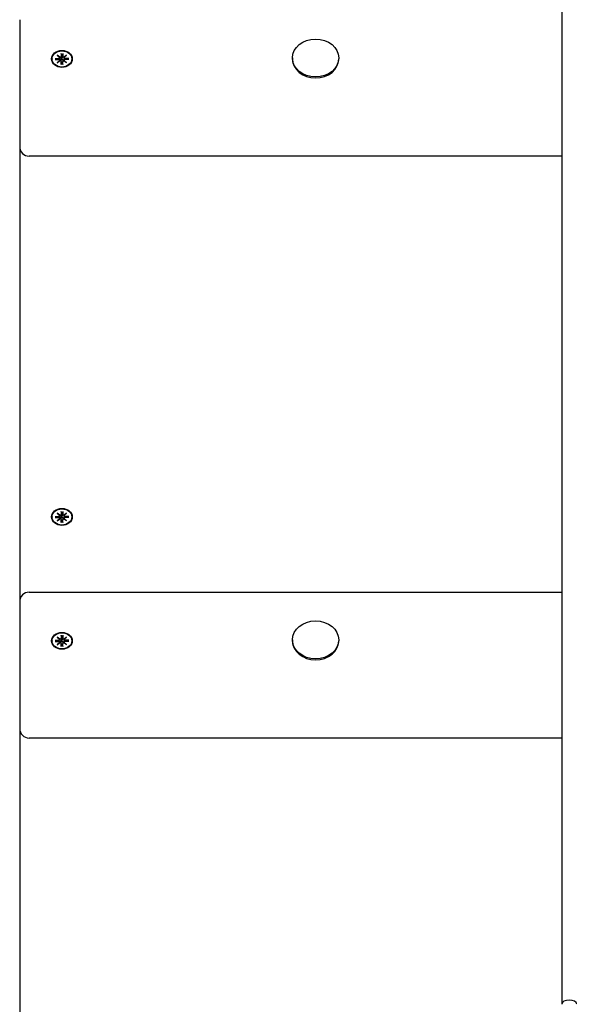
# Model space of a CAD drawing. Extents: x 31449 to 40392, y -7758 to 2126.
# Drawn here: x 37744 to 38037, y -770 to -246 of the extents above; entities that cross this region are included whole.
import ezdxf

# ---------------------------------------------------------------- set-up
doc = ezdxf.new("R2010")
doc.units = 0
doc.header["$LTSCALE"] = 30
doc.header["$MEASUREMENT"] = 0
doc.layers.get('0').update_dxf_attribs({"linetype": 'CONTINUOUS'})

msp = doc.modelspace()

# ---------------------------------------------------------------- linework, layer by layer
for p, q in [((38032.83, -206.74), (38032.83, -769.7)), ((37744.33, -245.77), (37744.33, -293.28)), ((37761.58, -266.66), (37761.58, -266.8)), ((37763.25, -266.34), (37765.12, -266.34)), ((37763.25, -266.98), (37765.12, -266.98)), ((37763.84, -266.98), (37763.39, -266.39)), ((37764.35, -264.63), (37765.76, -265.69)), ((37764.35, -264.63), (37765.59, -265.71)), ((37765.65, -265.79), (37764.35, -264.63)), ((37765.66, -265.84), (37765.81, -266.77)), ((37766.43, -263.73), (37766.44, -265.26)), ((37766.44, -263.89), (37766.61, -265.74)), ((37766.61, -265.74), (37766.65, -266.64)), ((37767.01, -266.64), (37767.05, -265.74)), ((37767.05, -265.74), (37767.22, -263.89)), ((37767.22, -263.73), (37767.22, -265.26)), ((37768, -265.84), (37767.85, -266.77)), ((37767.89, -265.69), (37769.31, -264.63)), ((37769.31, -264.63), (37768.01, -265.79)), ((37769.31, -264.63), (37768.07, -265.71)), ((37770.41, -266.34), (37768.54, -266.34)), ((37770.41, -266.98), (37768.54, -266.98)), ((37770.27, -266.39), (37769.82, -266.98)), ((37772.08, -266.66), (37772.08, -266.8)), ((37889.5, -266.14), (37889.5, -266.66)), ((37914.15, -266.14), (37914.15, -266.66)), ((37764.35, -268.69), (37765.65, -267.53)), ((37765.76, -267.62), (37764.35, -268.69)), ((37764.35, -268.69), (37765.59, -267.75)), ((37765.66, -267.37), (37765.71, -267.66)), ((37766.43, -268), (37766.65, -269.39)), ((37766.43, -269.59), (37766.44, -268.06)), ((37766.65, -269.44), (37766.64, -269.54)), ((37767.22, -268), (37767.01, -269.39)), ((37767.02, -269.54), (37767.01, -269.44)), ((37767.22, -269.59), (37767.22, -268.06)), ((37769.31, -268.69), (37767.89, -267.62)), ((37768, -267.37), (37767.95, -267.66)), ((37768.01, -267.53), (37769.31, -268.69)), ((37769.31, -268.69), (37768.07, -267.75)), ((37744.33, -293.28), (37744.33, -313.36)), ((37744.33, -313.36), (37744.33, -555.41)), ((38032.83, -318.36), (37749.33, -318.36)), ((37766.43, -507.43), (37766.44, -508.96)), ((37766.44, -507.6), (37766.61, -509.45)), ((37767.05, -509.45), (37767.22, -507.6)), ((37767.22, -507.43), (37767.22, -508.96)), ((37761.58, -510.36), (37761.58, -510.51)), ((37763.25, -510.04), (37765.12, -510.04)), ((37763.25, -510.69), (37765.12, -510.68)), ((37763.84, -510.69), (37763.39, -510.1)), ((37764.35, -508.33), (37765.76, -509.4)), ((37764.35, -508.33), (37765.59, -509.42)), ((37765.65, -509.49), (37764.35, -508.33)), ((37764.35, -512.39), (37765.65, -511.24)), ((37765.76, -511.33), (37764.35, -512.39)), ((37764.35, -512.39), (37765.59, -511.46)), ((37765.66, -509.54), (37765.81, -510.48)), ((37765.66, -511.08), (37765.71, -511.37)), ((37766.43, -511.71), (37766.65, -513.09)), ((37766.43, -513.3), (37766.44, -511.76)), ((37766.61, -509.45), (37766.65, -510.34)), ((37766.65, -513.14), (37766.64, -513.24)), ((37767.01, -510.34), (37767.05, -509.45)), ((37767.22, -511.71), (37767.01, -513.09)), ((37767.02, -513.24), (37767.01, -513.14)), ((37767.22, -513.3), (37767.22, -511.76)), ((37768, -509.54), (37767.85, -510.48)), ((37767.89, -509.4), (37769.31, -508.33)), ((37769.31, -512.39), (37767.89, -511.33)), ((37768, -511.08), (37767.95, -511.37)), ((37769.31, -508.33), (37768.01, -509.49)), ((37768.01, -511.24), (37769.31, -512.39)), ((37769.31, -508.33), (37768.07, -509.42)), ((37769.31, -512.39), (37768.07, -511.46)), ((37770.41, -510.04), (37768.54, -510.04)), ((37770.41, -510.69), (37768.54, -510.68)), ((37770.27, -510.1), (37769.82, -510.69)), ((37772.08, -510.36), (37772.08, -510.51)), ((37749.33, -550.41), (38032.83, -550.41)), ((37744.33, -555.41), (37744.33, -602.92)), ((37761.58, -576.3), (37761.58, -576.44)), ((37763.25, -575.97), (37765.12, -575.98)), ((37763.84, -576.62), (37763.39, -576.03)), ((37764.35, -574.27), (37765.76, -575.33)), ((37764.35, -574.27), (37765.59, -575.35)), ((37765.65, -575.43), (37764.35, -574.27)), ((37765.66, -575.48), (37765.81, -576.41)), ((37766.43, -573.36), (37766.44, -574.9)), ((37766.44, -573.53), (37766.61, -575.38)), ((37766.61, -575.38), (37766.65, -576.28)), ((37767.01, -576.28), (37767.05, -575.38)), ((37767.05, -575.38), (37767.22, -573.53)), ((37767.22, -573.36), (37767.22, -574.9)), ((37768, -575.48), (37767.85, -576.41)), ((37767.89, -575.33), (37769.31, -574.27)), ((37769.31, -574.27), (37768.01, -575.43)), ((37769.31, -574.27), (37768.07, -575.35)), ((37770.41, -575.97), (37768.54, -575.98)), ((37770.27, -576.03), (37769.82, -576.62)), ((37772.08, -576.3), (37772.08, -576.44)), ((37889.5, -575.78), (37889.5, -576.3)), ((37914.15, -575.78), (37914.15, -576.3)), ((37763.25, -576.62), (37765.12, -576.62)), ((37764.35, -578.33), (37765.65, -577.17)), ((37765.76, -577.26), (37764.35, -578.33)), ((37764.35, -578.33), (37765.59, -577.39)), ((37765.66, -577.01), (37765.71, -577.3)), ((37766.43, -577.64), (37766.65, -579.03)), ((37766.43, -579.23), (37766.44, -577.7)), ((37766.65, -579.08), (37766.64, -579.18)), ((37767.22, -577.64), (37767.01, -579.03)), ((37767.02, -579.18), (37767.01, -579.08)), ((37767.22, -579.23), (37767.22, -577.7)), ((37769.31, -578.33), (37767.89, -577.26)), ((37768, -577.01), (37767.95, -577.3)), ((37768.01, -577.17), (37769.31, -578.33)), ((37769.31, -578.33), (37768.07, -577.39)), ((37770.41, -576.62), (37768.54, -576.62)), ((37744.33, -602.92), (37744.33, -623)), ((37744.33, -623), (37744.33, -865.05)), ((38032.83, -628), (37749.33, -628))]:
    msp.add_line(p, q)
at = {"flags": 128}
for points in [[(37763.25, -266.34), (37763.26, -266.34), (37763.26, -266.34), (37763.27, -266.34), (37763.28, -266.34), (37763.28, -266.34), (37763.29, -266.34), (37763.3, -266.34), (37763.31, -266.34), (37763.31, -266.34), (37763.32, -266.35), (37763.32, -266.35), (37763.33, -266.35), (37763.34, -266.35), (37763.34, -266.36), (37763.35, -266.36), (37763.35, -266.36), (37763.36, -266.36), (37763.36, -266.37), (37763.37, -266.37), (37763.37, -266.38), (37763.38, -266.38), (37763.38, -266.38), (37763.39, -266.39), (37763.39, -266.39)], [(37765.81, -266.77), (37765.81, -266.8), (37765.81, -266.82), (37765.82, -266.85), (37765.82, -266.87), (37765.83, -266.9), (37765.83, -266.92), (37765.83, -266.95), (37765.84, -266.97), (37765.84, -267), (37765.84, -267.03), (37765.85, -267.05), (37765.85, -267.08), (37765.86, -267.1), (37765.86, -267.13), (37765.86, -267.16), (37765.87, -267.18), (37765.87, -267.21), (37765.87, -267.24), (37765.88, -267.26), (37765.88, -267.29), (37765.89, -267.32), (37765.89, -267.34), (37765.89, -267.37), (37765.9, -267.4)], [(37766.65, -266.64), (37766.65, -266.69), (37766.65, -266.75), (37766.64, -266.8), (37766.63, -266.85), (37766.62, -266.91), (37766.61, -266.96), (37766.59, -267.01), (37766.57, -267.06), (37766.55, -267.1), (37766.52, -267.15), (37766.49, -267.19), (37766.46, -267.23), (37766.42, -267.27), (37766.38, -267.3), (37766.34, -267.33), (37766.29, -267.36), (37766.25, -267.38), (37766.2, -267.39), (37766.15, -267.41), (37766.1, -267.41), (37766.05, -267.42), (37766, -267.41), (37765.95, -267.41), (37765.9, -267.4)], [(37766.44, -263.89), (37766.44, -263.88), (37766.44, -263.88), (37766.44, -263.87), (37766.44, -263.86), (37766.44, -263.86), (37766.44, -263.85), (37766.44, -263.84), (37766.44, -263.84), (37766.44, -263.83), (37766.44, -263.82), (37766.44, -263.81), (37766.44, -263.81), (37766.44, -263.8), (37766.44, -263.79), (37766.44, -263.79), (37766.43, -263.78), (37766.43, -263.77), (37766.43, -263.76), (37766.43, -263.76), (37766.43, -263.75), (37766.43, -263.74), (37766.43, -263.74), (37766.43, -263.73), (37766.43, -263.73)], [(37767.76, -267.4), (37767.71, -267.41), (37767.66, -267.41), (37767.61, -267.42), (37767.56, -267.41), (37767.51, -267.41), (37767.46, -267.39), (37767.41, -267.38), (37767.37, -267.36), (37767.32, -267.33), (37767.28, -267.3), (37767.24, -267.27), (37767.2, -267.23), (37767.17, -267.19), (37767.14, -267.15), (37767.11, -267.1), (37767.09, -267.06), (37767.07, -267.01), (37767.05, -266.96), (37767.04, -266.91), (37767.03, -266.85), (37767.02, -266.8), (37767.01, -266.75), (37767.01, -266.69), (37767.01, -266.64)], [(37767.22, -263.73), (37767.22, -263.73), (37767.22, -263.74), (37767.22, -263.74), (37767.22, -263.75), (37767.22, -263.76), (37767.22, -263.76), (37767.22, -263.77), (37767.22, -263.78), (37767.22, -263.79), (37767.22, -263.79), (37767.22, -263.8), (37767.22, -263.81), (37767.22, -263.81), (37767.22, -263.82), (37767.22, -263.83), (37767.22, -263.84), (37767.22, -263.84), (37767.22, -263.85), (37767.22, -263.86), (37767.22, -263.86), (37767.22, -263.87), (37767.22, -263.88), (37767.22, -263.88), (37767.22, -263.89)], [(37767.85, -266.77), (37767.85, -266.8), (37767.84, -266.82), (37767.84, -266.85), (37767.84, -266.87), (37767.83, -266.9), (37767.83, -266.92), (37767.83, -266.95), (37767.82, -266.97), (37767.82, -267), (37767.81, -267.03), (37767.81, -267.05), (37767.81, -267.08), (37767.8, -267.1), (37767.8, -267.13), (37767.8, -267.16), (37767.79, -267.18), (37767.79, -267.21), (37767.78, -267.24), (37767.78, -267.26), (37767.78, -267.29), (37767.77, -267.32), (37767.77, -267.34), (37767.77, -267.37), (37767.76, -267.4)], [(37770.27, -266.39), (37770.27, -266.39), (37770.28, -266.38), (37770.28, -266.38), (37770.28, -266.38), (37770.29, -266.37), (37770.29, -266.37), (37770.3, -266.36), (37770.3, -266.36), (37770.31, -266.36), (37770.31, -266.36), (37770.32, -266.35), (37770.33, -266.35), (37770.33, -266.35), (37770.34, -266.35), (37770.35, -266.34), (37770.35, -266.34), (37770.36, -266.34), (37770.37, -266.34), (37770.37, -266.34), (37770.38, -266.34), (37770.39, -266.34), (37770.4, -266.34), (37770.4, -266.34), (37770.41, -266.34)], [(37765.9, -267.4), (37765.9, -267.41), (37765.9, -267.41), (37765.9, -267.42), (37765.9, -267.43), (37765.9, -267.44), (37765.9, -267.45), (37765.9, -267.46), (37765.89, -267.47), (37765.89, -267.48), (37765.89, -267.49), (37765.89, -267.5), (37765.89, -267.51), (37765.89, -267.51), (37765.89, -267.52), (37765.89, -267.53), (37765.89, -267.54), (37765.88, -267.55), (37765.88, -267.56), (37765.88, -267.57), (37765.88, -267.58), (37765.88, -267.59), (37765.87, -267.59), (37765.87, -267.6), (37765.87, -267.61)], [(37766.43, -269.59), (37766.43, -269.59), (37766.43, -269.58), (37766.43, -269.58), (37766.43, -269.57), (37766.43, -269.57), (37766.43, -269.56), (37766.43, -269.56), (37766.43, -269.56), (37766.43, -269.55), (37766.44, -269.55), (37766.44, -269.55), (37766.44, -269.54), (37766.44, -269.54), (37766.44, -269.54), (37766.44, -269.53), (37766.44, -269.53), (37766.44, -269.53), (37766.44, -269.53), (37766.44, -269.53), (37766.44, -269.53), (37766.44, -269.53), (37766.44, -269.53), (37766.44, -269.52), (37766.44, -269.52)], [(37767.22, -269.52), (37766.83, -269.54), (37766.44, -269.52)], [(37766.65, -269.39), (37766.65, -269.39), (37766.65, -269.39), (37766.65, -269.4), (37766.65, -269.4), (37766.65, -269.4), (37766.65, -269.4), (37766.65, -269.4), (37766.65, -269.41), (37766.65, -269.41), (37766.65, -269.41), (37766.65, -269.41), (37766.65, -269.41), (37766.65, -269.42), (37766.65, -269.42), (37766.65, -269.42), (37766.65, -269.42), (37766.65, -269.42), (37766.65, -269.43), (37766.65, -269.43), (37766.65, -269.43), (37766.65, -269.43), (37766.65, -269.43), (37766.65, -269.44), (37766.65, -269.44)], [(37767.01, -269.44), (37767.01, -269.44), (37767.01, -269.43), (37767.01, -269.43), (37767.01, -269.43), (37767.01, -269.43), (37767.01, -269.43), (37767.01, -269.42), (37767.01, -269.42), (37767.01, -269.42), (37767.01, -269.42), (37767.01, -269.42), (37767.01, -269.41), (37767.01, -269.41), (37767.01, -269.41), (37767.01, -269.41), (37767.01, -269.41), (37767.01, -269.4), (37767.01, -269.4), (37767.01, -269.4), (37767.01, -269.4), (37767.01, -269.4), (37767.01, -269.39), (37767.01, -269.39), (37767.01, -269.39)], [(37767.22, -269.52), (37767.22, -269.52), (37767.22, -269.53), (37767.22, -269.53), (37767.22, -269.53), (37767.22, -269.53), (37767.22, -269.53), (37767.22, -269.53), (37767.22, -269.53), (37767.22, -269.53), (37767.22, -269.54), (37767.22, -269.54), (37767.22, -269.54), (37767.22, -269.55), (37767.22, -269.55), (37767.22, -269.55), (37767.22, -269.56), (37767.22, -269.56), (37767.22, -269.56), (37767.22, -269.57), (37767.22, -269.57), (37767.22, -269.58), (37767.22, -269.58), (37767.22, -269.59), (37767.22, -269.59)], [(37767.79, -267.61), (37767.79, -267.6), (37767.78, -267.59), (37767.78, -267.59), (37767.78, -267.58), (37767.78, -267.57), (37767.78, -267.56), (37767.77, -267.55), (37767.77, -267.54), (37767.77, -267.53), (37767.77, -267.52), (37767.77, -267.51), (37767.77, -267.51), (37767.77, -267.5), (37767.76, -267.49), (37767.76, -267.48), (37767.76, -267.47), (37767.76, -267.46), (37767.76, -267.45), (37767.76, -267.44), (37767.76, -267.43), (37767.76, -267.42), (37767.76, -267.41), (37767.76, -267.41), (37767.76, -267.4)], [(37766.44, -507.6), (37766.44, -507.59), (37766.44, -507.58), (37766.44, -507.58), (37766.44, -507.57), (37766.44, -507.56), (37766.44, -507.56), (37766.44, -507.55), (37766.44, -507.54), (37766.44, -507.53), (37766.44, -507.53), (37766.44, -507.52), (37766.44, -507.51), (37766.44, -507.5), (37766.44, -507.5), (37766.44, -507.49), (37766.43, -507.48), (37766.43, -507.48), (37766.43, -507.47), (37766.43, -507.46), (37766.43, -507.46), (37766.43, -507.45), (37766.43, -507.44), (37766.43, -507.44), (37766.43, -507.43)], [(37767.22, -507.43), (37767.22, -507.44), (37767.22, -507.44), (37767.22, -507.45), (37767.22, -507.46), (37767.22, -507.46), (37767.22, -507.47), (37767.22, -507.48), (37767.22, -507.48), (37767.22, -507.49), (37767.22, -507.5), (37767.22, -507.5), (37767.22, -507.51), (37767.22, -507.52), (37767.22, -507.53), (37767.22, -507.53), (37767.22, -507.54), (37767.22, -507.55), (37767.22, -507.56), (37767.22, -507.56), (37767.22, -507.57), (37767.22, -507.58), (37767.22, -507.58), (37767.22, -507.59), (37767.22, -507.6)], [(37763.25, -510.04), (37763.26, -510.04), (37763.26, -510.04), (37763.27, -510.04), (37763.28, -510.04), (37763.28, -510.04), (37763.29, -510.04), (37763.3, -510.05), (37763.31, -510.05), (37763.31, -510.05), (37763.32, -510.05), (37763.32, -510.05), (37763.33, -510.06), (37763.34, -510.06), (37763.34, -510.06), (37763.35, -510.06), (37763.35, -510.07), (37763.36, -510.07), (37763.36, -510.07), (37763.37, -510.08), (37763.37, -510.08), (37763.38, -510.08), (37763.38, -510.09), (37763.39, -510.09), (37763.39, -510.1)], [(37765.81, -510.48), (37765.81, -510.5), (37765.81, -510.53), (37765.82, -510.55), (37765.82, -510.58), (37765.83, -510.6), (37765.83, -510.63), (37765.83, -510.65), (37765.84, -510.68), (37765.84, -510.7), (37765.84, -510.73), (37765.85, -510.76), (37765.85, -510.78), (37765.86, -510.81), (37765.86, -510.83), (37765.86, -510.86), (37765.87, -510.89), (37765.87, -510.91), (37765.87, -510.94), (37765.88, -510.97), (37765.88, -510.99), (37765.89, -511.02), (37765.89, -511.05), (37765.89, -511.07), (37765.9, -511.1)], [(37765.9, -511.1), (37765.9, -511.11), (37765.9, -511.12), (37765.9, -511.13), (37765.9, -511.14), (37765.9, -511.15), (37765.9, -511.16), (37765.9, -511.16), (37765.89, -511.17), (37765.89, -511.18), (37765.89, -511.19), (37765.89, -511.2), (37765.89, -511.21), (37765.89, -511.22), (37765.89, -511.23), (37765.89, -511.24), (37765.89, -511.25), (37765.88, -511.26), (37765.88, -511.26), (37765.88, -511.27), (37765.88, -511.28), (37765.88, -511.29), (37765.87, -511.3), (37765.87, -511.31), (37765.87, -511.32)], [(37766.65, -510.34), (37766.65, -510.4), (37766.65, -510.45), (37766.64, -510.5), (37766.63, -510.56), (37766.62, -510.61), (37766.61, -510.66), (37766.59, -510.71), (37766.57, -510.76), (37766.55, -510.81), (37766.52, -510.85), (37766.49, -510.89), (37766.46, -510.94), (37766.42, -510.97), (37766.38, -511.01), (37766.34, -511.04), (37766.29, -511.06), (37766.25, -511.08), (37766.2, -511.1), (37766.15, -511.11), (37766.1, -511.12), (37766.05, -511.12), (37766, -511.12), (37765.95, -511.11), (37765.9, -511.1)], [(37766.43, -513.3), (37766.43, -513.29), (37766.43, -513.29), (37766.43, -513.28), (37766.43, -513.28), (37766.43, -513.27), (37766.43, -513.27), (37766.43, -513.27), (37766.43, -513.26), (37766.43, -513.26), (37766.44, -513.25), (37766.44, -513.25), (37766.44, -513.25), (37766.44, -513.25), (37766.44, -513.24), (37766.44, -513.24), (37766.44, -513.24), (37766.44, -513.24), (37766.44, -513.23), (37766.44, -513.23), (37766.44, -513.23), (37766.44, -513.23), (37766.44, -513.23), (37766.44, -513.23), (37766.44, -513.23)], [(37767.22, -513.23), (37766.83, -513.25), (37766.44, -513.23)], [(37766.65, -513.09), (37766.65, -513.1), (37766.65, -513.1), (37766.65, -513.1), (37766.65, -513.1), (37766.65, -513.1), (37766.65, -513.11), (37766.65, -513.11), (37766.65, -513.11), (37766.65, -513.11), (37766.65, -513.12), (37766.65, -513.12), (37766.65, -513.12), (37766.65, -513.12), (37766.65, -513.12), (37766.65, -513.13), (37766.65, -513.13), (37766.65, -513.13), (37766.65, -513.13), (37766.65, -513.13), (37766.65, -513.14), (37766.65, -513.14), (37766.65, -513.14), (37766.65, -513.14), (37766.65, -513.14)], [(37767.76, -511.1), (37767.71, -511.11), (37767.66, -511.12), (37767.61, -511.12), (37767.56, -511.12), (37767.51, -511.11), (37767.46, -511.1), (37767.41, -511.08), (37767.37, -511.06), (37767.32, -511.04), (37767.28, -511.01), (37767.24, -510.97), (37767.2, -510.94), (37767.17, -510.89), (37767.14, -510.85), (37767.11, -510.81), (37767.09, -510.76), (37767.07, -510.71), (37767.05, -510.66), (37767.04, -510.61), (37767.03, -510.56), (37767.02, -510.5), (37767.01, -510.45), (37767.01, -510.4), (37767.01, -510.34)], [(37767.01, -513.14), (37767.01, -513.14), (37767.01, -513.14), (37767.01, -513.14), (37767.01, -513.14), (37767.01, -513.13), (37767.01, -513.13), (37767.01, -513.13), (37767.01, -513.13), (37767.01, -513.13), (37767.01, -513.12), (37767.01, -513.12), (37767.01, -513.12), (37767.01, -513.12), (37767.01, -513.12), (37767.01, -513.11), (37767.01, -513.11), (37767.01, -513.11), (37767.01, -513.11), (37767.01, -513.1), (37767.01, -513.1), (37767.01, -513.1), (37767.01, -513.1), (37767.01, -513.1), (37767.01, -513.09)], [(37767.22, -513.23), (37767.22, -513.23), (37767.22, -513.23), (37767.22, -513.23), (37767.22, -513.23), (37767.22, -513.23), (37767.22, -513.23), (37767.22, -513.24), (37767.22, -513.24), (37767.22, -513.24), (37767.22, -513.24), (37767.22, -513.25), (37767.22, -513.25), (37767.22, -513.25), (37767.22, -513.25), (37767.22, -513.26), (37767.22, -513.26), (37767.22, -513.27), (37767.22, -513.27), (37767.22, -513.27), (37767.22, -513.28), (37767.22, -513.28), (37767.22, -513.29), (37767.22, -513.29), (37767.22, -513.3)], [(37767.85, -510.48), (37767.85, -510.5), (37767.84, -510.53), (37767.84, -510.55), (37767.84, -510.58), (37767.83, -510.6), (37767.83, -510.63), (37767.83, -510.65), (37767.82, -510.68), (37767.82, -510.7), (37767.81, -510.73), (37767.81, -510.76), (37767.81, -510.78), (37767.8, -510.81), (37767.8, -510.83), (37767.8, -510.86), (37767.79, -510.89), (37767.79, -510.91), (37767.78, -510.94), (37767.78, -510.97), (37767.78, -510.99), (37767.77, -511.02), (37767.77, -511.05), (37767.77, -511.07), (37767.76, -511.1)], [(37767.79, -511.32), (37767.79, -511.31), (37767.78, -511.3), (37767.78, -511.29), (37767.78, -511.28), (37767.78, -511.27), (37767.78, -511.26), (37767.77, -511.26), (37767.77, -511.25), (37767.77, -511.24), (37767.77, -511.23), (37767.77, -511.22), (37767.77, -511.21), (37767.77, -511.2), (37767.76, -511.19), (37767.76, -511.18), (37767.76, -511.17), (37767.76, -511.16), (37767.76, -511.16), (37767.76, -511.15), (37767.76, -511.14), (37767.76, -511.13), (37767.76, -511.12), (37767.76, -511.11), (37767.76, -511.1)], [(37770.27, -510.1), (37770.27, -510.09), (37770.28, -510.09), (37770.28, -510.08), (37770.28, -510.08), (37770.29, -510.08), (37770.29, -510.07), (37770.3, -510.07), (37770.3, -510.07), (37770.31, -510.06), (37770.31, -510.06), (37770.32, -510.06), (37770.33, -510.06), (37770.33, -510.05), (37770.34, -510.05), (37770.35, -510.05), (37770.35, -510.05), (37770.36, -510.05), (37770.37, -510.04), (37770.37, -510.04), (37770.38, -510.04), (37770.39, -510.04), (37770.4, -510.04), (37770.4, -510.04), (37770.41, -510.04)], [(37763.25, -575.97), (37763.26, -575.97), (37763.26, -575.97), (37763.27, -575.98), (37763.28, -575.98), (37763.28, -575.98), (37763.29, -575.98), (37763.3, -575.98), (37763.31, -575.98), (37763.31, -575.98), (37763.32, -575.99), (37763.32, -575.99), (37763.33, -575.99), (37763.34, -575.99), (37763.34, -576), (37763.35, -576), (37763.35, -576), (37763.36, -576), (37763.36, -576.01), (37763.37, -576.01), (37763.37, -576.01), (37763.38, -576.02), (37763.38, -576.02), (37763.39, -576.03), (37763.39, -576.03)], [(37766.65, -576.28), (37766.65, -576.33), (37766.65, -576.38), (37766.64, -576.44), (37766.63, -576.49), (37766.62, -576.55), (37766.61, -576.6), (37766.59, -576.65), (37766.57, -576.7), (37766.55, -576.74), (37766.52, -576.79), (37766.49, -576.83), (37766.46, -576.87), (37766.42, -576.91), (37766.38, -576.94), (37766.34, -576.97), (37766.29, -577), (37766.25, -577.02), (37766.2, -577.03), (37766.15, -577.05), (37766.1, -577.05), (37766.05, -577.06), (37766, -577.05), (37765.95, -577.05), (37765.9, -577.04)], [(37766.44, -573.53), (37766.44, -573.52), (37766.44, -573.52), (37766.44, -573.51), (37766.44, -573.5), (37766.44, -573.5), (37766.44, -573.49), (37766.44, -573.48), (37766.44, -573.48), (37766.44, -573.47), (37766.44, -573.46), (37766.44, -573.45), (37766.44, -573.45), (37766.44, -573.44), (37766.44, -573.43), (37766.44, -573.42), (37766.43, -573.42), (37766.43, -573.41), (37766.43, -573.4), (37766.43, -573.4), (37766.43, -573.39), (37766.43, -573.38), (37766.43, -573.38), (37766.43, -573.37), (37766.43, -573.36)], [(37767.76, -577.04), (37767.71, -577.05), (37767.66, -577.05), (37767.61, -577.06), (37767.56, -577.05), (37767.51, -577.05), (37767.46, -577.03), (37767.41, -577.02), (37767.37, -577), (37767.32, -576.97), (37767.28, -576.94), (37767.24, -576.91), (37767.2, -576.87), (37767.17, -576.83), (37767.14, -576.79), (37767.11, -576.74), (37767.09, -576.7), (37767.07, -576.65), (37767.05, -576.6), (37767.04, -576.55), (37767.03, -576.49), (37767.02, -576.44), (37767.01, -576.38), (37767.01, -576.33), (37767.01, -576.28)], [(37767.22, -573.36), (37767.22, -573.37), (37767.22, -573.38), (37767.22, -573.38), (37767.22, -573.39), (37767.22, -573.4), (37767.22, -573.4), (37767.22, -573.41), (37767.22, -573.42), (37767.22, -573.42), (37767.22, -573.43), (37767.22, -573.44), (37767.22, -573.45), (37767.22, -573.45), (37767.22, -573.46), (37767.22, -573.47), (37767.22, -573.48), (37767.22, -573.48), (37767.22, -573.49), (37767.22, -573.5), (37767.22, -573.5), (37767.22, -573.51), (37767.22, -573.52), (37767.22, -573.52), (37767.22, -573.53)], [(37770.27, -576.03), (37770.27, -576.03), (37770.28, -576.02), (37770.28, -576.02), (37770.28, -576.01), (37770.29, -576.01), (37770.29, -576.01), (37770.3, -576), (37770.3, -576), (37770.31, -576), (37770.31, -576), (37770.32, -575.99), (37770.33, -575.99), (37770.33, -575.99), (37770.34, -575.99), (37770.35, -575.98), (37770.35, -575.98), (37770.36, -575.98), (37770.37, -575.98), (37770.37, -575.98), (37770.38, -575.98), (37770.39, -575.98), (37770.4, -575.97), (37770.4, -575.97), (37770.41, -575.97)], [(37765.81, -576.41), (37765.81, -576.44), (37765.81, -576.46), (37765.82, -576.49), (37765.82, -576.51), (37765.83, -576.54), (37765.83, -576.56), (37765.83, -576.59), (37765.84, -576.61), (37765.84, -576.64), (37765.84, -576.66), (37765.85, -576.69), (37765.85, -576.72), (37765.86, -576.74), (37765.86, -576.77), (37765.86, -576.8), (37765.87, -576.82), (37765.87, -576.85), (37765.87, -576.88), (37765.88, -576.9), (37765.88, -576.93), (37765.89, -576.96), (37765.89, -576.98), (37765.89, -577.01), (37765.9, -577.04)], [(37765.9, -577.04), (37765.9, -577.04), (37765.9, -577.05), (37765.9, -577.06), (37765.9, -577.07), (37765.9, -577.08), (37765.9, -577.09), (37765.9, -577.1), (37765.89, -577.11), (37765.89, -577.12), (37765.89, -577.13), (37765.89, -577.14), (37765.89, -577.14), (37765.89, -577.15), (37765.89, -577.16), (37765.89, -577.17), (37765.89, -577.18), (37765.88, -577.19), (37765.88, -577.2), (37765.88, -577.21), (37765.88, -577.22), (37765.88, -577.22), (37765.87, -577.23), (37765.87, -577.24), (37765.87, -577.25)], [(37766.43, -579.23), (37766.43, -579.23), (37766.43, -579.22), (37766.43, -579.22), (37766.43, -579.21), (37766.43, -579.21), (37766.43, -579.2), (37766.43, -579.2), (37766.43, -579.2), (37766.43, -579.19), (37766.44, -579.19), (37766.44, -579.19), (37766.44, -579.18), (37766.44, -579.18), (37766.44, -579.18), (37766.44, -579.17), (37766.44, -579.17), (37766.44, -579.17), (37766.44, -579.17), (37766.44, -579.17), (37766.44, -579.17), (37766.44, -579.17), (37766.44, -579.16), (37766.44, -579.16), (37766.44, -579.16)], [(37767.22, -579.16), (37766.83, -579.18), (37766.44, -579.16)], [(37766.65, -579.03), (37766.65, -579.03), (37766.65, -579.03), (37766.65, -579.03), (37766.65, -579.04), (37766.65, -579.04), (37766.65, -579.04), (37766.65, -579.04), (37766.65, -579.05), (37766.65, -579.05), (37766.65, -579.05), (37766.65, -579.05), (37766.65, -579.05), (37766.65, -579.06), (37766.65, -579.06), (37766.65, -579.06), (37766.65, -579.06), (37766.65, -579.06), (37766.65, -579.07), (37766.65, -579.07), (37766.65, -579.07), (37766.65, -579.07), (37766.65, -579.07), (37766.65, -579.08), (37766.65, -579.08)], [(37767.01, -579.08), (37767.01, -579.08), (37767.01, -579.07), (37767.01, -579.07), (37767.01, -579.07), (37767.01, -579.07), (37767.01, -579.07), (37767.01, -579.06), (37767.01, -579.06), (37767.01, -579.06), (37767.01, -579.06), (37767.01, -579.06), (37767.01, -579.05), (37767.01, -579.05), (37767.01, -579.05), (37767.01, -579.05), (37767.01, -579.05), (37767.01, -579.04), (37767.01, -579.04), (37767.01, -579.04), (37767.01, -579.04), (37767.01, -579.03), (37767.01, -579.03), (37767.01, -579.03), (37767.01, -579.03)], [(37767.22, -579.16), (37767.22, -579.16), (37767.22, -579.16), (37767.22, -579.17), (37767.22, -579.17), (37767.22, -579.17), (37767.22, -579.17), (37767.22, -579.17), (37767.22, -579.17), (37767.22, -579.17), (37767.22, -579.18), (37767.22, -579.18), (37767.22, -579.18), (37767.22, -579.19), (37767.22, -579.19), (37767.22, -579.19), (37767.22, -579.2), (37767.22, -579.2), (37767.22, -579.2), (37767.22, -579.21), (37767.22, -579.21), (37767.22, -579.22), (37767.22, -579.22), (37767.22, -579.23), (37767.22, -579.23)], [(37767.85, -576.41), (37767.85, -576.44), (37767.84, -576.46), (37767.84, -576.49), (37767.84, -576.51), (37767.83, -576.54), (37767.83, -576.56), (37767.83, -576.59), (37767.82, -576.61), (37767.82, -576.64), (37767.81, -576.66), (37767.81, -576.69), (37767.81, -576.72), (37767.8, -576.74), (37767.8, -576.77), (37767.8, -576.8), (37767.79, -576.82), (37767.79, -576.85), (37767.78, -576.88), (37767.78, -576.9), (37767.78, -576.93), (37767.77, -576.96), (37767.77, -576.98), (37767.77, -577.01), (37767.76, -577.04)], [(37767.79, -577.25), (37767.79, -577.24), (37767.78, -577.23), (37767.78, -577.22), (37767.78, -577.22), (37767.78, -577.21), (37767.78, -577.2), (37767.77, -577.19), (37767.77, -577.18), (37767.77, -577.17), (37767.77, -577.16), (37767.77, -577.15), (37767.77, -577.14), (37767.77, -577.14), (37767.76, -577.13), (37767.76, -577.12), (37767.76, -577.11), (37767.76, -577.1), (37767.76, -577.09), (37767.76, -577.08), (37767.76, -577.07), (37767.76, -577.06), (37767.76, -577.05), (37767.76, -577.04), (37767.76, -577.04)]]:
    msp.add_lwpolyline(points, dxfattribs=at)
for centre, start, end in [((37749.33, -313.36), 180, 270), ((37749.33, -555.41), 90, 180), ((37749.33, -623), 180, 270)]:
    msp.add_arc(centre, 5, start, end)
for centre, major_axis in [((37901.83, -266.14), (-12.32, 0)), ((37766.83, -266.66), (-5.5, 0)), ((37766.83, -266.66), (-5.25, 0)), ((37766.83, -510.36), (-5.5, 0)), ((37766.83, -510.36), (5.25, 0)), ((37901.83, -575.78), (-12.32, 0)), ((37766.83, -576.3), (-5.5, 0)), ((37766.83, -576.3), (-5.25, 0))]:
    msp.add_ellipse(centre, major_axis=major_axis, ratio=0.819152)
for centre, major_axis, ratio, start_param, end_param in [((37765.12, -267.43), (0.53, -0.105), 0.837927, 0, 1.810838), ((37765.12, -265.89), (0.545, -0.001), 0.819154, 4.712389, 6.523227), ((37765.18, -265.45), (-0.222, -0.372), 0.956022, 0.985716, 1.387466), ((37765.84, -264.9), (0.328, 0.772), 0.52531, 3.324923, 3.726673), ((37765.89, -265.26), (0.518, -0.153), 0.837927, 4.712389, 6.523227), ((37766.83, -267.8), (2.5, 0.27), 0.821708, 1.396093, 1.570796), ((37767.77, -265.26), (-0.545, 0.001), 0.819154, 0, 1.810838), ((37767.82, -264.9), (0.328, -0.772), 0.52531, 5.698105, 6.099855), ((37768.54, -267.43), (-0.545, 0.001), 0.819154, 4.712389, 6.523227), ((37768.54, -265.89), (-0.53, 0.105), 0.837927, 0, 1.810838), ((37768.48, -265.45), (0.222, -0.372), 0.956022, 4.895719, 5.29747), ((37901.83, -266.66), (12.32, 0), 0.819152, 3.141593, 6.283185), ((37765.84, -267.61), (-0.22, 0.382), 0.858342, 0.985716, 1.387466), ((37765.18, -267.07), (-0.356, 0.749), 0.522772, 3.324923, 3.726673), ((37765.89, -268.06), (0.545, -0.001), 0.819154, 0, 1.810838), ((37767.77, -268.06), (-0.518, 0.153), 0.837927, 4.712389, 6.523227), ((37768.48, -267.07), (-0.356, -0.749), 0.522772, 5.698105, 6.099855), ((37767.82, -267.61), (0.22, 0.382), 0.858342, 4.895719, 5.29747), ((37765.12, -511.13), (0.53, -0.105), 0.837927, 0, 1.810838), ((37765.12, -509.6), (0.545, -0.001), 0.819154, 4.712389, 6.523227), ((37765.18, -509.16), (-0.222, -0.372), 0.956022, 0.985716, 1.387466), ((37765.84, -511.32), (-0.22, 0.382), 0.858342, 0.985716, 1.387466), ((37765.84, -508.61), (0.328, 0.772), 0.52531, 3.324923, 3.726673), ((37765.18, -510.77), (-0.356, 0.749), 0.522772, 3.324923, 3.726673), ((37765.89, -508.97), (0.518, -0.153), 0.837927, 4.712389, 6.523227), ((37765.89, -511.76), (0.545, -0.001), 0.819154, 0, 1.810838), ((37766.83, -511.5), (2.5, 0.27), 0.821708, 1.396093, 1.570796), ((37767.77, -508.97), (-0.545, 0.001), 0.819154, 0, 1.810838), ((37767.77, -511.76), (-0.518, 0.153), 0.837927, 4.712389, 6.523227), ((37767.82, -508.61), (0.328, -0.772), 0.52531, 5.698105, 6.099855), ((37768.54, -511.13), (-0.545, 0.001), 0.819154, 4.712389, 6.523227), ((37768.48, -510.77), (-0.356, -0.749), 0.522772, 5.698105, 6.099855), ((37768.54, -509.6), (-0.53, 0.105), 0.837927, 0, 1.810838), ((37768.48, -509.16), (0.222, -0.372), 0.956022, 4.895719, 5.29747), ((37767.82, -511.32), (0.22, 0.382), 0.858342, 4.895719, 5.29747), ((37765.12, -575.53), (0.545, -0.001), 0.819154, 4.712389, 6.523227), ((37765.18, -575.09), (-0.222, -0.372), 0.956022, 0.985716, 1.387466), ((37765.84, -574.54), (0.328, 0.772), 0.52531, 3.324923, 3.726673), ((37765.89, -574.9), (0.518, -0.153), 0.837927, 4.712389, 6.523227), ((37766.83, -577.43), (2.5, 0.27), 0.821708, 1.396093, 1.570796), ((37767.77, -574.9), (-0.545, 0.001), 0.819154, 0, 1.810838), ((37767.82, -574.54), (0.328, -0.772), 0.52531, 5.698105, 6.099855), ((37768.54, -575.53), (-0.53, 0.105), 0.837927, 0, 1.810838), ((37768.48, -575.09), (0.222, -0.372), 0.956022, 4.895719, 5.29747), ((37901.83, -576.3), (12.32, 0), 0.819152, 3.141593, 6.283185), ((37765.12, -577.07), (0.53, -0.105), 0.837927, 0, 1.810838), ((37765.84, -577.25), (-0.22, 0.382), 0.858342, 0.985716, 1.387466), ((37765.18, -576.71), (-0.356, 0.749), 0.522772, 3.324923, 3.726673), ((37765.89, -577.7), (0.545, -0.001), 0.819154, 0, 1.810838), ((37767.77, -577.7), (-0.518, 0.153), 0.837927, 4.712389, 6.523227), ((37768.54, -577.07), (-0.545, 0.001), 0.819154, 4.712389, 6.523227), ((37768.48, -576.71), (-0.356, -0.749), 0.522772, 5.698105, 6.099855), ((37767.82, -577.25), (0.22, 0.382), 0.858342, 4.895719, 5.29747), ((38036.83, -769.7), (-4, 0), 0.57395, 3.141593, 6.283185)]:
    msp.add_ellipse(centre, major_axis=major_axis, ratio=ratio, start_param=start_param, end_param=end_param)

doc.saveas('drawing.dxf')
